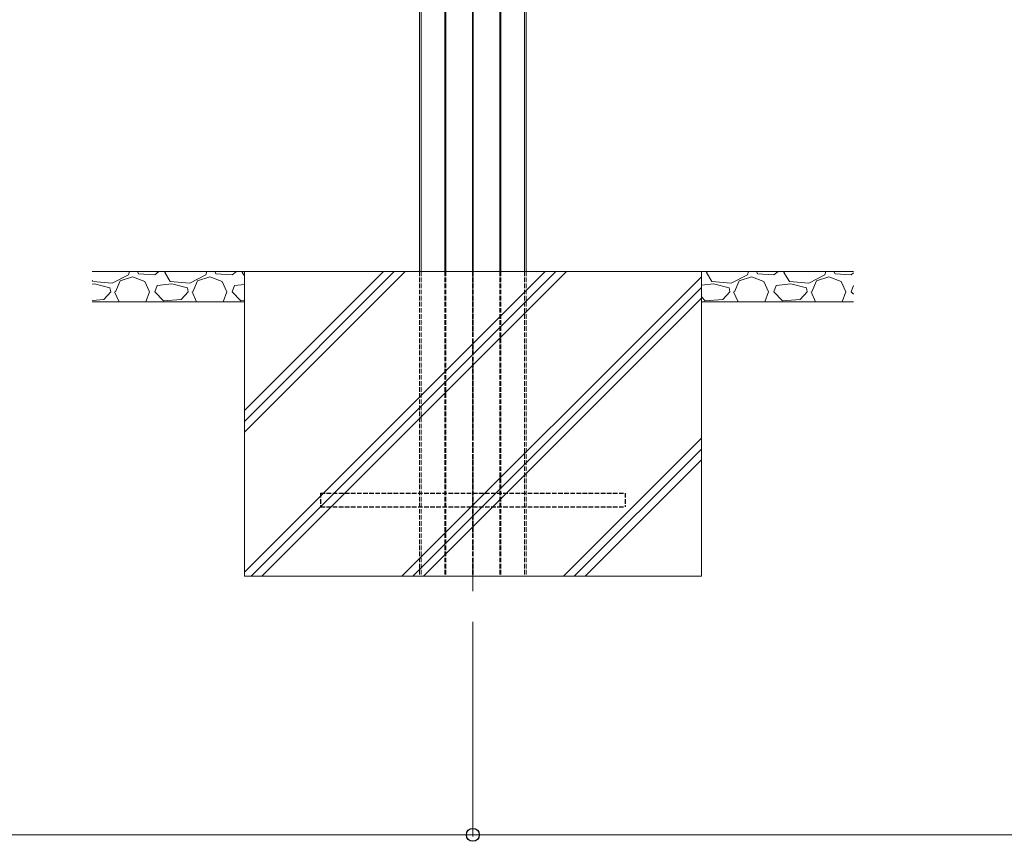
# Model space of a CAD drawing. Units: millimetres. Extents: x 0 to 8410, y 0 to 5940.
# Drawn here: x 2727 to 3373, y 1463 to 2003 of the extents above; entities that cross this region are included whole.
import ezdxf

# ---------------------------------------------------------------- set-up
doc = ezdxf.new("R2010")
doc.units = ezdxf.units.MM
doc.linetypes.add('YCENTER_1', pattern=[13, 10, -1, 1, -1])
doc.linetypes.add('YHIDDEN_1', pattern=[4, 3, -1])
for name, color, linetype, lineweight in [('YKK_12', 2, 'Continuous', 13), ('YKK_13', 4, 'Continuous', 30), ('YKK_D', 6, 'Continuous', 13), ('YSS_K', 3, 'Continuous', 13)]:
    doc.layers.add(name, color=color, linetype=linetype, lineweight=lineweight)

msp = doc.modelspace()

# ---------------------------------------------------------------- linework, layer by layer
at = {"layer": 'YKK_12', "linetype": 'YCENTER_1', "ltscale": 5}
msp.add_line((3024.5, 2429.58), (3024.5, 1627.58), dxfattribs=at)
at = {"layer": 'YKK_12'}
for p, q in [((2989.42, 2400.58), (2989.42, 1837.58)), ((2990.6, 2400.58), (2990.6, 1837.58)), ((3006.2, 2400.58), (3006.2, 1837.58)), ((3006.8, 2400.58), (3006.8, 1837.58)), ((3024.2, 2400.58), (3024.2, 1837.58)), ((3024.8, 2400.58), (3024.8, 1837.58)), ((3042.2, 2400.58), (3042.2, 1837.58)), ((3042.8, 2400.58), (3042.8, 1837.58)), ((3058.4, 2400.58), (3058.4, 1837.58)), ((3059.58, 2400.58), (3059.58, 1837.58))]:
    msp.add_line(p, q, dxfattribs=at)
at = {"layer": 'YKK_12', "linetype": 'YHIDDEN_1'}
for p, q in [((2989.5, 2400.58), (2989.5, 1837.58)), ((3059.5, 2400.58), (3059.5, 1837.58)), ((3059.5, 2400.58), (3059.5, 1837.58)), ((2989.42, 1837.58), (2989.42, 1637.58)), ((2989.5, 1837.58), (2989.5, 1637.58)), ((2990.6, 1837.58), (2990.6, 1637.58)), ((3006.2, 1837.58), (3006.2, 1637.58)), ((3006.8, 1837.58), (3006.8, 1637.58)), ((3024.2, 1837.58), (3024.2, 1637.58)), ((3024.8, 1837.58), (3024.8, 1637.58)), ((3042.2, 1837.58), (3042.2, 1637.58)), ((3042.8, 1837.58), (3042.8, 1637.58)), ((3058.4, 1837.58), (3058.4, 1637.58)), ((3059.5, 1837.58), (3059.5, 1637.58)), ((3059.5, 1837.58), (3059.5, 1637.58)), ((3059.58, 1837.58), (3059.58, 1637.58)), ((3059.58, 1637.58), (2989.42, 1637.58))]:
    msp.add_line(p, q, dxfattribs=at)
at = {"layer": 'YKK_13', "linetype": 'YHIDDEN_1'}
for p, q in [((2924.5, 1692.08), (2924.5, 1683.08)), ((2924.5, 1692.08), (3124.5, 1692.08)), ((3124.5, 1692.08), (3124.5, 1683.08)), ((2924.5, 1683.08), (3124.5, 1683.08))]:
    msp.add_line(p, q, dxfattribs=at)
at = {"layer": 'YKK_D'}
for p, q in [((3024.5, 1607.58), (3024.5, 1466.58)), ((3024.5, 1607.58), (3024.5, 1466.58)), ((1424.5, 1467.58), (3024.5, 1467.58)), ((3024.5, 1467.58), (4624.5, 1467.58))]:
    msp.add_line(p, q, dxfattribs=at)
at = {"layer": 'YKK_D', "linetype": 'ByBlock', "lineweight": -2}
msp.add_circle((3024.5, 1467.58), 4.25, dxfattribs=at)
msp.add_circle((3024.5, 1467.58), 4.25, dxfattribs=at)
at = {"layer": 'YSS_K'}
for p, q in [((2874.5, 1837.58), (2774.5, 1837.58)), ((3174.5, 1837.58), (2874.5, 1837.58)), ((2874.5, 1837.58), (2874.5, 1637.58)), ((3174.5, 1637.58), (3174.5, 1837.58)), ((3174.5, 1837.58), (3274.5, 1837.58)), ((2874.5, 1817.58), (2774.5, 1817.58)), ((3174.5, 1817.58), (3274.5, 1817.58)), ((2874.5, 1637.58), (3174.5, 1637.58))]:
    msp.add_line(p, q, dxfattribs=at)
at = {"layer": 'YSS_K', "linetype": 'Continuous'}
for p, q in [((2799.06, 1837.58), (2798.46, 1835.48)), ((2804.39, 1837.58), (2805.06, 1835.99)), ((2805.06, 1835.99), (2815.73, 1835.48)), ((2815.73, 1835.48), (2818.44, 1837.58)), ((2822.34, 1837.01), (2822.85, 1837.58)), ((2825.89, 1830.91), (2822.34, 1837.01)), ((2849.86, 1837.58), (2849.26, 1835.48)), ((2855.19, 1837.58), (2855.86, 1835.99)), ((2855.86, 1835.99), (2866.53, 1835.48)), ((2866.53, 1835.48), (2869.24, 1837.58)), ((2873.14, 1837.01), (2873.65, 1837.58)), ((2874.5, 1834.67), (2873.14, 1837.01)), ((2874.5, 1746.23), (2965.85, 1837.58)), ((2874.5, 1640.16), (3071.92, 1837.58)), ((2874.5, 1739.16), (2972.92, 1837.58)), ((2874.5, 1732.09), (2979.99, 1837.58)), ((2878.99, 1637.58), (3078.99, 1837.58)), ((2886.06, 1637.58), (3086.06, 1837.58)), ((3177.94, 1837.01), (3178.45, 1837.58)), ((3181.49, 1830.91), (3177.94, 1837.01)), ((3205.46, 1837.58), (3204.86, 1835.48)), ((3210.79, 1837.58), (3211.46, 1835.99)), ((3211.46, 1835.99), (3222.13, 1835.48)), ((3222.13, 1835.48), (3224.84, 1837.58)), ((3228.74, 1837.01), (3229.25, 1837.58)), ((3232.29, 1830.91), (3228.74, 1837.01)), ((3256.26, 1837.58), (3255.66, 1835.48)), ((3261.59, 1837.58), (3262.26, 1835.99)), ((3262.26, 1835.99), (3272.93, 1835.48)), ((3272.93, 1835.48), (3274.5, 1836.7)), ((2775.09, 1830.91), (2774.5, 1831.92)), ((2776.11, 1829.39), (2774.5, 1829.22)), ((2787.79, 1829.89), (2775.09, 1830.91)), ((2786.27, 1826.85), (2776.11, 1829.39)), ((2798.46, 1835.48), (2787.79, 1829.89)), ((2789.82, 1824.31), (2792.87, 1831.42)), ((2792.87, 1831.42), (2801, 1833.96)), ((2801, 1833.96), (2809.13, 1830.91)), ((2809.13, 1830.91), (2812.18, 1824.31)), ((2826.91, 1829.39), (2817.26, 1828.37)), ((2838.59, 1829.89), (2825.89, 1830.91)), ((2837.07, 1826.85), (2826.91, 1829.39)), ((2849.26, 1835.48), (2838.59, 1829.89)), ((2840.62, 1824.31), (2843.67, 1831.42)), ((2843.67, 1831.42), (2851.8, 1833.96)), ((2851.8, 1833.96), (2859.93, 1830.91)), ((2859.93, 1830.91), (2862.98, 1824.31)), ((2977.98, 1637.58), (3174.5, 1834.1)), ((3182.51, 1829.39), (3174.5, 1828.54)), ((3194.19, 1829.89), (3181.49, 1830.91)), ((3192.67, 1826.85), (3182.51, 1829.39)), ((3204.86, 1835.48), (3194.19, 1829.89)), ((3196.22, 1824.31), (3199.27, 1831.42)), ((3199.27, 1831.42), (3207.4, 1833.96)), ((3207.4, 1833.96), (3215.53, 1830.91)), ((3215.53, 1830.91), (3218.58, 1824.31)), ((3233.31, 1829.39), (3223.66, 1828.37)), ((3244.99, 1829.89), (3232.29, 1830.91)), ((3243.47, 1826.85), (3233.31, 1829.39)), ((3255.66, 1835.48), (3244.99, 1829.89)), ((3247.02, 1824.31), (3250.07, 1831.42)), ((3250.07, 1831.42), (3258.2, 1833.96)), ((3258.2, 1833.96), (3266.33, 1830.91)), ((3266.33, 1830.91), (3269.38, 1824.31)), ((2786.78, 1824.31), (2782.2, 1819.23)), ((2786.78, 1824.31), (2786.27, 1826.85)), ((2789.32, 1824.31), (2792.2, 1817.58)), ((2809.77, 1817.58), (2812.18, 1824.31)), ((2815.73, 1824.31), (2817.26, 1828.37)), ((2821.32, 1818.21), (2815.73, 1824.31)), ((2837.58, 1824.31), (2833, 1819.23)), ((2837.58, 1824.31), (2837.07, 1826.85)), ((2840.12, 1824.31), (2843, 1817.58)), ((2860.57, 1817.58), (2862.98, 1824.31)), ((2866.53, 1824.31), (2868.06, 1828.37)), ((2872.12, 1818.21), (2866.53, 1824.31)), ((2874.5, 1829.05), (2868.06, 1828.37)), ((2985.05, 1637.58), (3174.5, 1827.03)), ((3193.18, 1824.31), (3188.6, 1819.23)), ((3193.18, 1824.31), (3192.67, 1826.85)), ((3195.72, 1824.31), (3198.6, 1817.58)), ((3216.17, 1817.58), (3218.58, 1824.31)), ((3222.13, 1824.31), (3223.66, 1828.37)), ((3227.72, 1818.21), (3222.13, 1824.31)), ((3243.98, 1824.31), (3239.4, 1819.23)), ((3243.98, 1824.31), (3243.47, 1826.85)), ((3246.52, 1824.31), (3249.4, 1817.58)), ((3266.97, 1817.58), (3269.38, 1824.31)), ((3272.93, 1824.31), (3274.46, 1828.37)), ((3274.5, 1822.6), (3272.93, 1824.31)), ((3274.5, 1828.38), (3274.46, 1828.37)), ((2782.2, 1819.23), (2774.5, 1818.56)), ((2833, 1819.23), (2821.32, 1818.21)), ((2874.5, 1818.42), (2872.12, 1818.21)), ((2992.12, 1637.58), (3174.5, 1819.95)), ((3176.92, 1818.21), (3174.5, 1820.85)), ((3188.6, 1819.23), (3176.92, 1818.21)), ((3239.4, 1819.23), (3227.72, 1818.21)), ((3084.05, 1637.58), (3174.5, 1728.03)), ((3091.12, 1637.58), (3174.5, 1720.96)), ((3098.19, 1637.58), (3174.5, 1713.89))]:
    msp.add_line(p, q, dxfattribs=at)

doc.saveas('drawing.dxf')
